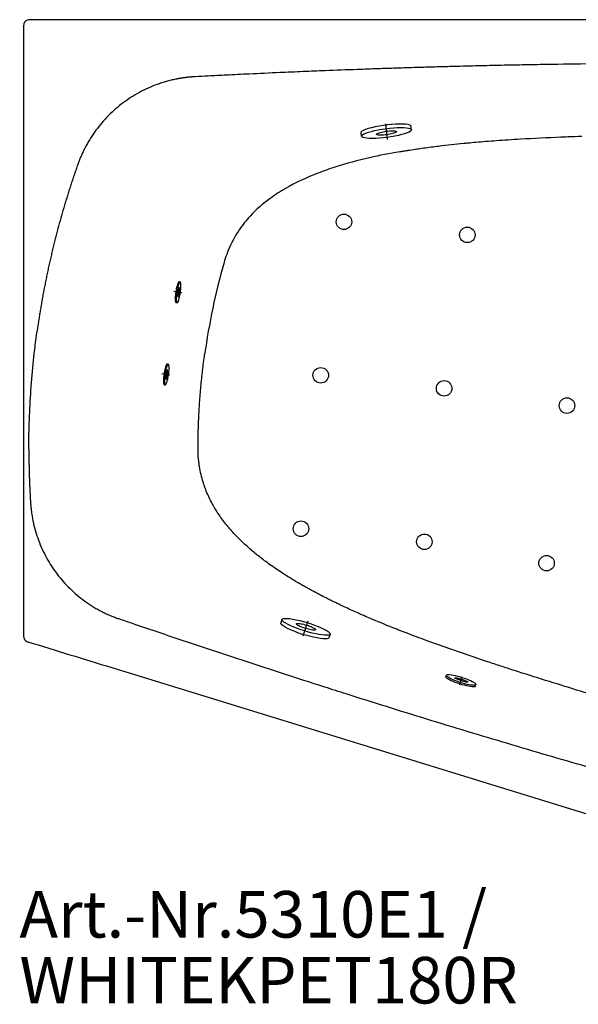
# Model space of a CAD drawing. Units: inches. Extents: x 653 to 4279, y 989 to 6060.
# Drawn here: x 3155 to 3515, y 1868 to 2502 of the extents above; entities that cross this region are included whole.
import ezdxf

# ---------------------------------------------------------------- set-up
doc = ezdxf.new("R2010")
doc.units = ezdxf.units.IN
doc.header["$MEASUREMENT"] = 0
doc.layers.add('1', color=7, linetype='Continuous')
doc.styles.add('14', font='TXT')

msp = doc.modelspace()

# ---------------------------------------------------------------- linework, layer by layer
at = {"color": 7, "linetype": 'Continuous'}
for p, q in [((3937.46373, 2502.16231), (3272.80961, 2502.16231)), ((3157.30602, 2498.16231), (3157.30602, 2105.11661)), ((3214.26587, 2084.6362), (3797.6872, 1905.12195))]:
    msp.add_line(p, q, dxfattribs=at)
at = {"linetype": 'Continuous'}
for p, q in [((3259.42005, 2326.15747), (3254.27188, 2326.94258)), ((3251.76577, 2273.15271), (3246.613, 2273.90706))]:
    msp.add_line(p, q, dxfattribs=at)
at = {"color": 7, "linetype": 'Continuous'}
for centre, start, end in [((3161.30602, 2498.16231), 109.47122063, 180), ((3161.30602, 2105.11661), 180, 250.52877937)]:
    msp.add_arc(centre, 4, start, end, dxfattribs=at)
for points in [[(3161.30602, 2502.16231), (3160.84849, 2502.16231), (3160.40404, 2502.08605), (3159.97268, 2501.93355)], [(3272.80961, 2502.16231), (3235.64174, 2502.16231), (3198.47389, 2502.16231), (3161.30602, 2502.16231)], [(3159.97268, 2101.34537), (3160.02464, 2101.327), (3160.077, 2101.3097), (3160.12967, 2101.29349)]]:
    msp.add_open_spline(points, degree=3, dxfattribs=at)
for points, knots in [([(3407.48911, 2471.20975), (3405.87294, 2471.15989), (3402.51082, 2471.05616), (3397.27392, 2470.88928), (3391.65038, 2470.70557), (3385.6428, 2470.5037), (3379.25378, 2470.28278), (3367.92007, 2469.87893), (3354.03976, 2469.35408), (3337.35532, 2468.67634), (3321.05683, 2467.97686), (3304.50664, 2467.22048), (3289.14018, 2466.4755), (3277.52118, 2465.88913), (3270.83107, 2465.53846), (3268.01838, 2465.39104)], [0, 0, 0, 0, 0.034749062, 0.072288911, 0.112602111, 0.155667661, 0.20146926, 0.249989038, 0.399392328, 0.499980224, 0.608845665, 0.749981308, 0.856027142, 0.939470145, 1, 1, 1, 1]), ([(3640.13098, 2474.03668), (3638.22088, 2474.04825), (3634.5775, 2474.07032), (3629.37627, 2474.09606), (3624.70172, 2474.11581), (3620.55066, 2474.13036), (3616.92078, 2474.14083), (3613.81043, 2474.14814), (3607.13798, 2474.16081), (3596.57901, 2474.16678), (3582.04841, 2474.14142), (3567.43039, 2474.08171), (3548.04096, 2473.9583), (3523.79309, 2473.71949), (3499.1663, 2473.36337), (3479.78024, 2473.0142), (3465.86947, 2472.73135), (3451.724, 2472.41471), (3438.20543, 2472.0808), (3425.67208, 2471.74309), (3415.98203, 2471.46669), (3410.11913, 2471.28932), (3407.48911, 2471.20975)], [0, 0, 0, 0, 0.024628705, 0.046977355, 0.067063808, 0.084901451, 0.100500044, 0.113866475, 0.125005421, 0.186532671, 0.250010272, 0.312358371, 0.375014082, 0.500016274, 0.625016433, 0.692576074, 0.750014144, 0.804414299, 0.875008827, 0.924371161, 0.966073753, 1, 1, 1, 1]), ([(3268.01838, 2465.39104), (3267.79818, 2465.37891), (3267.35779, 2465.35466), (3266.69761, 2465.31178), (3266.0378, 2465.26414), (3265.37838, 2465.21128), (3264.71937, 2465.15331), (3264.06078, 2465.0902), (3263.40262, 2465.02195), (3262.74491, 2464.94856), (3262.08766, 2464.87002), (3261.43088, 2464.78635), (3260.77458, 2464.69752), (3260.11879, 2464.60354), (3259.4635, 2464.50441), (3258.80873, 2464.40013), (3258.1545, 2464.29068), (3257.50082, 2464.17608), (3256.8477, 2464.05631), (3256.19515, 2463.93138), (3254.73897, 2463.64079), (3252.48768, 2463.13928), (3249.46059, 2462.34694), (3246.45991, 2461.442), (3242.52006, 2460.09344), (3237.69668, 2458.14071), (3232.09555, 2455.37796), (3226.69307, 2452.20139), (3221.54503, 2448.63678), (3216.68148, 2444.71315), (3212.12159, 2440.4441), (3207.87606, 2435.84197), (3204.62542, 2431.7475), (3202.21534, 2428.34303), (3200.50763, 2425.73241), (3198.90018, 2423.06588), (3197.69177, 2420.88413), (3196.82548, 2419.22112), (3196.2615, 2418.09836), (3195.71516, 2416.96949), (3195.1864, 2415.83449), (3194.67514, 2414.69339), (3194.18136, 2413.54619), (3193.70486, 2412.39292), (3193.24601, 2411.23346), (3192.80317, 2410.06836), (3192.52244, 2409.28647), (3192.38209, 2408.89557)], [0, 0, 0, 0, 0.006610898, 0.013221225, 0.01983125, 0.026441245, 0.033051482, 0.039662233, 0.046273774, 0.052886381, 0.059500331, 0.0661159, 0.07273337, 0.079353018, 0.085975127, 0.092599979, 0.099227855, 0.10585904, 0.112493818, 0.119132474, 0.125775293, 0.157005803, 0.188254913, 0.21955401, 0.250935088, 0.3130625, 0.375390546, 0.437989325, 0.500761066, 0.562926584, 0.625146615, 0.687841515, 0.750457197, 0.78171061, 0.812859969, 0.843950307, 0.875026403, 0.887605815, 0.90015919, 0.912689477, 0.925199615, 0.937692529, 0.950171131, 0.962638315, 0.975096957, 0.987549909, 1, 1, 1, 1]), ([(3399.90606, 2417.07902), (3400.63945, 2417.20605), (3402.1068, 2417.45641), (3404.30954, 2417.82098), (3407.2487, 2418.29332), (3410.92676, 2418.85753), (3415.48477, 2419.51527), (3420.18751, 2420.1513), (3428.8058, 2421.2404), (3436.69234, 2422.09524), (3444.70317, 2422.86372), (3451.63714, 2423.49426), (3462.92544, 2424.39732), (3481.20651, 2425.59632), (3496.67344, 2426.34192), (3509.91654, 2426.86805), (3514.42902, 2427.03145), (3517.43761, 2427.1342)], [0.6471319773, 0.6471319773, 0.6471319773, 0.6471319773, 0.6538284059, 0.6605248345, 0.667221263, 0.6806141202, 0.6940069773, 0.7086554148, 0.7233038523, 0.7721319773, 0.7799444773, 0.7955694773, 0.8346319773, 0.8815069773, 0.9596319773, 0.9730880678, 1, 1, 1, 1]), ([(3399.90606, 2417.07902), (3393.41578, 2415.95485), (3379.41797, 2413.2009), (3365.56123, 2409.51717), (3354.47299, 2405.95003), (3343.46059, 2402.08888), (3332.92604, 2397.24207), (3322.82701, 2391.39597), (3314.66934, 2386.13579), (3305.9894, 2378.59182), (3299.79739, 2371.38883), (3297.33588, 2368.05387), (3296.12963, 2366.25809), (3295.90177, 2365.91252)], [0.5392721814, 0.5392721814, 0.5392721814, 0.5392721814, 0.5849375316, 0.6381136708, 0.6381136708, 0.6647017404, 0.7178778796, 0.7178778796, 0.7444659493, 0.7843480537, 0.7976420885, 0.809562397, 0.8123871997, 0.8123871997, 0.8123871997, 0.8123871997]), ([(3192.38209, 2408.89557), (3192.19854, 2408.37605), (3191.83176, 2407.33797), (3191.28802, 2405.78023), (3190.74961, 2404.22388), (3190.21693, 2402.66878), (3189.68984, 2401.11496), (3189.16834, 2399.56242), (3188.6524, 2398.01116), (3188.142, 2396.46119), (3187.6371, 2394.9125), (3187.13768, 2393.3651), (3186.64373, 2391.81899), (3186.1552, 2390.27416), (3185.67208, 2388.73063), (3185.19435, 2387.1884), (3184.72196, 2385.64746), (3184.25491, 2384.10782), (3183.27627, 2380.84746), (3181.82569, 2375.87377), (3179.96736, 2369.18761), (3178.20779, 2362.53354), (3176.80264, 2356.9386), (3175.70866, 2352.40149), (3174.89264, 2348.91778), (3174.10335, 2345.44698), (3173.34043, 2341.98914), (3172.60355, 2338.54434), (3171.89238, 2335.11263), (3171.20658, 2331.69408), (3170.54581, 2328.28875), (3169.90976, 2324.8967), (3169.29808, 2321.518), (3168.71046, 2318.1527), (3168.1466, 2314.80087), (3167.60605, 2311.46257), (3167.089, 2308.1378), (3166.59328, 2304.82687), (3166.28058, 2302.62269), (3166.12462, 2301.52338)], [0, 0, 0, 0, 0.014928998, 0.029830129, 0.044703594, 0.059549589, 0.074368312, 0.089159955, 0.10392471, 0.118662766, 0.133374312, 0.148059531, 0.162718607, 0.17735172, 0.19195905, 0.206540773, 0.221097063, 0.235628092, 0.250134029, 0.313329542, 0.375999413, 0.438156514, 0.49981281, 0.532296534, 0.564610882, 0.596757375, 0.628737487, 0.660552645, 0.69220423, 0.72369358, 0.755021995, 0.786190734, 0.817201025, 0.848054059, 0.878750997, 0.909292969, 0.93968108, 0.969916406, 1, 1, 1, 1]), ([(3295.90177, 2365.91252), (3292.80173, 2361.21105), (3290.29882, 2356.22349), (3287.72645, 2349.19112), (3287.14983, 2347.41094), (3281.11673, 2326.15253), (3276.95392, 2306.41663), (3274.14851, 2286.39053)], [0.8123871997, 0.8123871997, 0.8123871997, 0.8123871997, 0.8508182277, 0.8508182277, 0.8635332235, 0.8635332235, 1, 1, 1, 1]), ([(3160.80602, 2225.22021), (3160.80602, 2231.60224), (3161.02718, 2244.36418), (3162.02513, 2263.47915), (3163.68893, 2282.54449), (3165.23981, 2295.2073), (3166.12462, 2301.52338)], [0.3083269423, 0.3083269423, 0.3083269423, 0.3083269423, 0.4812452132, 0.6541634755, 0.8270817377, 1, 1, 1, 1]), ([(3273.16956, 2204.09131), (3272.65664, 2205.73452), (3271.74769, 2209.05881), (3270.91394, 2213.28843), (3270.43018, 2216.70308), (3270.15823, 2219.27607), (3269.97682, 2221.85767), (3269.89931, 2224.01343), (3269.88248, 2225.73911), (3269.88856, 2227.03348), (3269.89469, 2228.32783), (3269.90993, 2230.05364), (3269.9373, 2232.21083), (3269.98603, 2234.7993), (3270.0496, 2237.3875), (3270.12854, 2239.97535), (3270.22259, 2242.56275), (3270.36832, 2246.0119), (3270.5885, 2250.32175), (3270.91358, 2255.49032), (3271.2995, 2260.65488), (3271.74621, 2265.8147), (3272.25361, 2270.96904), (3272.82157, 2276.11718), (3273.44994, 2281.25838), (3273.90899, 2284.68074), (3274.14851, 2286.39053)], [0.5004236635, 0.5004236635, 0.5004236635, 0.5004236635, 0.5316471844, 0.5628707052, 0.5784824656, 0.5940942261, 0.6097059865, 0.6253177469, 0.6331236271, 0.6409295073, 0.6487353875, 0.6565412677, 0.6721530282, 0.6877647886, 0.703376549, 0.7189883094, 0.7346000698, 0.7502118303, 0.7814353511, 0.812658872, 0.8438823928, 0.8751059136, 0.9063294345, 0.9375529553, 0.9687764762, 1, 1, 1, 1]), ([(3160.80602, 2225.22021), (3160.80645, 2224.69276), (3160.80733, 2223.63987), (3160.81437, 2222.06352), (3160.82556, 2220.49316), (3160.84125, 2218.9287), (3160.86129, 2217.3701), (3160.88565, 2215.8173), (3160.91429, 2214.27023), (3160.94715, 2212.72884), (3160.9842, 2211.19307), (3161.02538, 2209.66288), (3161.08428, 2207.67908), (3161.16627, 2205.2469), (3161.27833, 2202.37159), (3161.40442, 2199.51709), (3161.54459, 2196.68308), (3161.69724, 2193.86918), (3161.81075, 2192.00037), (3161.86731, 2191.06915)], [0, 0, 0, 0, 0.046304119, 0.092432036, 0.138385902, 0.184167845, 0.229779966, 0.275224336, 0.320502997, 0.365617956, 0.410571189, 0.455364635, 0.500000199, 0.584802515, 0.669001814, 0.752610082, 0.835638741, 0.91809863, 1, 1, 1, 1]), ([(3359.15419, 2126.17661), (3358.70392, 2126.39465), (3357.80342, 2126.83072), (3356.45573, 2127.49069), (3355.11042, 2128.15491), (3353.76791, 2128.82422), (3352.42823, 2129.49856), (3351.09148, 2130.17799), (3349.75774, 2130.86258), (3348.42711, 2131.5524), (3347.09966, 2132.24752), (3345.7755, 2132.94806), (3344.4547, 2133.6541), (3343.13736, 2134.36576), (3341.82359, 2135.08312), (3340.51349, 2135.8063), (3339.20718, 2136.53544), (3337.90472, 2137.27071), (3336.6062, 2138.01227), (3335.31174, 2138.76029), (3332.84836, 2140.20098), (3329.24061, 2142.37264), (3324.64647, 2145.27525), (3320.23289, 2148.20566), (3315.2393, 2151.69386), (3309.62103, 2155.89673), (3303.65789, 2160.79857), (3298.11796, 2165.84674), (3293.78112, 2170.25491), (3290.3863, 2174.05197), (3286.88284, 2178.26825), (3282.74977, 2183.90195), (3279.08847, 2190.03571), (3276.51532, 2195.25357), (3275.22358, 2198.30722), (3274.45658, 2200.3244), (3274.11615, 2201.25658), (3273.78779, 2202.19534), (3273.47061, 2203.14002), (3273.26996, 2203.77402), (3273.16955, 2204.09128)], [0, 0, 0, 0, 0.0125665492, 0.0251318233, 0.0376959928, 0.0502586279, 0.062819526, 0.0753785411, 0.0879354791, 0.1004901472, 0.1130424035, 0.1255922055, 0.1381396582, 0.1506848065, 0.1632271738, 0.1757666206, 0.1883033916, 0.2008379249, 0.2133706604, 0.2259018479, 0.2384313537, 0.2851342274, 0.3318042827, 0.375136165, 0.418441275, 0.4851161477, 0.5517480918, 0.6127959413, 0.6738747336, 0.7074827574, 0.7411282527, 0.8119940081, 0.8832991947, 0.9206937931, 0.9583411514, 0.9666392421, 0.9749556733, 0.9832895178, 0.9916379462, 1, 1, 1, 1]), ([(3161.86731, 2191.06915), (3161.88085, 2190.85877), (3161.90791, 2190.43841), (3161.95438, 2189.80887), (3162.0051, 2189.18083), (3162.06046, 2188.55431), (3162.12033, 2187.92927), (3162.18471, 2187.3057), (3162.25359, 2186.68357), (3162.32695, 2186.06286), (3162.40475, 2185.44354), (3162.59715, 2183.99783), (3162.94852, 2181.73937), (3163.74021, 2177.64615), (3165.00567, 2172.60776), (3166.9729, 2166.6647), (3169.3659, 2160.89089), (3172.18655, 2155.2957), (3175.39313, 2149.94794), (3178.98998, 2144.84106), (3182.95724, 2140.00289), (3187.2727, 2135.47041), (3191.89967, 2131.2733), (3195.99267, 2128.07562), (3199.40709, 2125.69776), (3202.03575, 2124.00705), (3204.73601, 2122.40753), (3207.49705, 2120.90725), (3210.31703, 2119.50727), (3212.61055, 2118.47276), (3214.35159, 2117.7411), (3215.51726, 2117.27128), (3216.6919, 2116.81833), (3217.87513, 2116.38071), (3218.67013, 2116.10358), (3219.0681, 2115.96485)], [0, 0, 0, 0, 0.006319435, 0.012626595, 0.01892204, 0.025206325, 0.031479994, 0.037743588, 0.043997636, 0.050242665, 0.056479189, 0.062707719, 0.093961065, 0.124973848, 0.187657803, 0.249526037, 0.31246889, 0.374839104, 0.437193907, 0.499227879, 0.561935494, 0.624601803, 0.686684276, 0.749060164, 0.780164039, 0.811399677, 0.842733944, 0.874227438, 0.905576613, 0.937091494, 0.949629876, 0.96218584, 0.974763426, 0.987366751, 1, 1, 1, 1]), ([(3469.39859, 2084.21294), (3466.53404, 2085.13844), (3462.24016, 2086.5355), (3449.65141, 2090.68036), (3434.98474, 2095.6473), (3417.73684, 2101.82347), (3407.13121, 2105.7936), (3400.63741, 2108.30521), (3393.14611, 2111.24534), (3385.79805, 2114.23436), (3377.81078, 2117.64969), (3373.46383, 2119.55347), (3369.26202, 2121.43836), (3365.88057, 2122.99152), (3363.18435, 2124.2533), (3361.16657, 2125.20911), (3359.8245, 2125.85304), (3359.15425, 2126.1767)], [0.6471319773, 0.6471319773, 0.6471319773, 0.6471319773, 0.6740439095, 0.6875, 0.765625, 0.8125, 0.8515625, 0.8671875, 0.875, 0.923828125, 0.9384765625, 0.953125, 0.9665178571, 0.9799107143, 0.9866071429, 0.9933035714, 1, 1, 1, 1]), ([(3351.5712, 2072.04597), (3346.65522, 2073.61517), (3331.26291, 2078.5493), (3305.42446, 2086.94181), (3274.08188, 2097.30398), (3253.22229, 2104.32183), (3237.5909, 2109.62638), (3229.67806, 2112.32319), (3221.77034, 2115.03583), (3219.0681, 2115.96485)], [0, 0, 0, 0, 0.110904602, 0.347388471, 0.58387234, 0.82035621, 0.82035621, 0.938598144, 1, 1, 1, 1]), ([(3160.12967, 2101.29349), (3169.15239, 2098.51727), (3178.17508, 2095.74106), (3196.22046, 2090.18863), (3205.24316, 2087.41242), (3214.26587, 2084.6362)], [0, 0, 0, 0, 0.5, 0.5, 1, 1, 1, 1]), ([(3580.7431, 2050.1028), (3580.74301, 2050.10282), (3579.4156, 2050.48222), (3568.00426, 2053.76138), (3553.28632, 2058.17868), (3526.53228, 2066.33873), (3503.13605, 2073.51234), (3480.76786, 2080.55648), (3471.75438, 2083.45181), (3469.39861, 2084.21293), (3469.39859, 2084.21294)], [0.3001640612, 0.3001640612, 0.3001640612, 0.3001640612, 0.3001648896, 0.3125, 0.40625, 0.4375, 0.5625, 0.625, 0.6471317285, 0.6471319773, 0.6471319773, 0.6471319773, 0.6471319773]), ([(3574.48105, 2005.40188), (3556.707, 2010.36022), (3521.72362, 2020.28526), (3469.37665, 2035.62741), (3434.82742, 2046.07646), (3400.06474, 2056.75454), (3378.09794, 2063.6063), (3356.17008, 2070.57799), (3351.5712, 2072.04597)], [0, 0, 0, 0, 0.237941917, 0.468876737, 0.703315105, 0.703315105, 0.937753474, 1, 1, 1, 1])]:
    msp.add_open_spline(points, degree=3, knots=knots, dxfattribs=at)
at = {"layer": '1'}
for p, q in [((3390.83173, 2435.15157), (3391.81243, 2424.99753)), ((3407.52377, 2431.25464), (3407.20171, 2433.69551)), ((3375.30305, 2427.00318), (3374.98098, 2429.44404)), ((3257.69773, 2333.24703), (3258.36518, 2333.14637)), ((3255.6846, 2319.89797), (3256.35205, 2319.79732)), ((3250.00112, 2280.23186), (3250.66917, 2280.13519)), ((3248.06777, 2266.87102), (3248.73581, 2266.77435)), ((3323.95701, 2115.67069), (3323.23991, 2113.31542)), ((3337.61425, 2105.18913), (3340.79771, 2114.88097)), ((3355.04789, 2106.20459), (3354.33079, 2103.84931)), ((3429.70725, 2078.78979), (3430.01175, 2079.74231)), ((3438.71722, 2073.5791), (3440.09907, 2078.83606)), ((3448.75755, 2072.69995), (3449.06204, 2073.65246))]:
    msp.add_line(p, q, dxfattribs=at)
for points in [[(3374.98098, 2429.44404), (3375.13995, 2429.9335), (3375.73403, 2430.46758), (3376.74702, 2431.03173), (3378.15128, 2431.61056), (3379.90851, 2432.18827), (3381.97079, 2432.74911), (3384.28185, 2433.27779), (3386.77865, 2433.75987), (3389.39309, 2434.18221), (3392.05386, 2434.5333), (3394.68837, 2434.80354), (3397.22476, 2434.98558), (3399.59385, 2435.07444), (3401.73102, 2435.06771), (3403.57796, 2434.96556), (3405.0843, 2434.77078), (3406.20895, 2434.48869), (3406.92122, 2434.12697), (3407.20171, 2433.69551)], [(3257.69772, 2333.24703), (3257.50261, 2333.19241), (3257.28752, 2332.97479), (3257.05774, 2332.59952), (3256.81893, 2332.07585), (3256.57698, 2331.41666), (3256.33784, 2330.6382), (3256.1074, 2329.75962), (3255.89133, 2328.80257), (3255.69496, 2327.79061), (3255.52312, 2326.74865), (3255.38004, 2325.70236), (3255.26924, 2324.67749), (3255.19346, 2323.69928), (3255.15455, 2322.79182), (3255.15348, 2321.97745), (3255.19028, 2321.27623), (3255.26403, 2320.70542), (3255.37292, 2320.27908), (3255.51427, 2320.0077), (3255.6846, 2319.89797)], [(3250.00112, 2280.23186), (3249.80634, 2280.17608), (3249.59255, 2279.95717), (3249.36501, 2279.58054), (3249.12934, 2279.05545), (3248.89133, 2278.39483), (3248.65684, 2277.61495), (3248.43166, 2276.73502), (3248.22131, 2275.77669), (3248.03099, 2274.76357), (3247.86537, 2273.72061), (3247.72855, 2272.67347), (3247.62387, 2271.64796), (3247.55393, 2270.66932), (3247.52045, 2269.76164), (3247.52424, 2268.94729), (3247.56523, 2268.2463), (3247.64238, 2267.67594), (3247.75382, 2267.25025), (3247.89679, 2266.97973), (3248.06777, 2266.87102)], [(3354.33079, 2103.84931), (3353.98349, 2103.46955), (3353.22163, 2103.22926), (3352.06598, 2103.13498), (3350.54808, 2103.18929), (3348.70931, 2103.39072), (3346.59985, 2103.73375), (3344.27722, 2104.20905), (3341.80479, 2104.80364), (3339.25, 2105.5013), (3336.68254, 2106.283), (3334.17244, 2107.12743), (3331.78816, 2108.01154), (3329.59475, 2108.91122), (3327.65203, 2109.80194), (3326.013, 2110.65938), (3324.72237, 2111.46017), (3323.81534, 2112.18246), (3323.31665, 2112.80656), (3323.23991, 2113.31542)], [(3448.75755, 2072.69995), (3448.55692, 2072.47667), (3448.12669, 2072.33387), (3447.47746, 2072.27507), (3446.6252, 2072.3017), (3445.59091, 2072.41311), (3444.40005, 2072.60656), (3443.08195, 2072.87728), (3441.66905, 2073.21862), (3440.19616, 2073.62216), (3438.69954, 2074.07797), (3437.21604, 2074.57482), (3435.78219, 2075.10048), (3434.43329, 2075.64201), (3433.20257, 2076.18608), (3432.12032, 2076.71928), (3431.21319, 2077.22848), (3430.50352, 2077.70116), (3430.00879, 2078.12566), (3429.74117, 2078.49154), (3429.70725, 2078.78979)]]:
    msp.add_lwpolyline(points, dxfattribs=at)
for points in [[(3375.30305, 2427.00318), (3375.44365, 2427.46698), (3375.97748, 2427.97171), (3376.89139, 2428.50493), (3378.16288, 2429.05351), (3379.76065, 2429.60395), (3381.64535, 2430.14269), (3383.77056, 2430.65647), (3386.08397, 2431.13264), (3388.52861, 2431.55947), (3391.04428, 2431.92645), (3393.56904, 2432.22454), (3396.04072, 2432.44641), (3398.39846, 2432.5866), (3400.58421, 2432.64164), (3402.54414, 2432.61019), (3404.23, 2432.49301), (3405.60027, 2432.29301), (3406.62121, 2432.01509), (3407.26768, 2431.6661), (3407.52377, 2431.25464), (3407.38317, 2430.79084), (3406.84934, 2430.28612), (3405.93543, 2429.7529), (3404.66394, 2429.20431), (3403.06617, 2428.65387), (3401.18148, 2428.11513), (3399.05626, 2427.60135), (3396.74285, 2427.12518), (3394.29821, 2426.69836), (3391.78254, 2426.33138), (3389.25778, 2426.03328), (3386.7861, 2425.81141), (3384.42836, 2425.67123), (3382.24261, 2425.61619), (3380.28268, 2425.64764), (3378.59682, 2425.76481), (3377.22655, 2425.96482), (3376.20561, 2426.24274), (3375.55914, 2426.59172)], [(3384.96927, 2428.27862), (3385.02551, 2428.46414), (3385.23904, 2428.66603), (3385.6046, 2428.87932), (3386.1132, 2429.09875), (3386.75231, 2429.31893), (3387.50618, 2429.53442), (3388.35627, 2429.73994), (3389.28164, 2429.9304), (3390.25949, 2430.10113), (3391.26576, 2430.24793), (3392.27566, 2430.36716), (3393.26434, 2430.45591), (3394.20743, 2430.51199), (3395.08173, 2430.534), (3395.8657, 2430.52142), (3396.54005, 2430.47455), (3397.08815, 2430.39455), (3397.49653, 2430.28338), (3397.75512, 2430.14379), (3397.85755, 2429.9792), (3397.80131, 2429.79368), (3397.58778, 2429.59179), (3397.22222, 2429.37851), (3396.71362, 2429.15907), (3396.07451, 2428.9389), (3395.32064, 2428.7234), (3394.47055, 2428.51789), (3393.54519, 2428.32742), (3392.56733, 2428.15669), (3391.56106, 2428.0099), (3390.55116, 2427.89066), (3389.56249, 2427.80191), (3388.61939, 2427.74584), (3387.74509, 2427.72382), (3386.96112, 2427.7364), (3386.28678, 2427.78327), (3385.73867, 2427.86327), (3385.33029, 2427.97444), (3385.0717, 2428.11404)], [(3258.36518, 2333.14637), (3258.17006, 2333.09176), (3257.95497, 2332.87413), (3257.72519, 2332.49886), (3257.48638, 2331.97519), (3257.24443, 2331.31601), (3257.00529, 2330.53754), (3256.77485, 2329.65897), (3256.55878, 2328.70192), (3256.36241, 2327.68995), (3256.19057, 2326.648), (3256.04749, 2325.6017), (3255.93669, 2324.57683), (3255.86091, 2323.59862), (3255.822, 2322.69116), (3255.82094, 2321.8768), (3255.85773, 2321.17558), (3255.93148, 2320.60477), (3256.04037, 2320.17843), (3256.18172, 2319.90705), (3256.35205, 2319.79732), (3256.54716, 2319.85194), (3256.76226, 2320.06956), (3256.99204, 2320.44483), (3257.23084, 2320.9685), (3257.4728, 2321.62769), (3257.71194, 2322.40615), (3257.94238, 2323.28472), (3258.15844, 2324.24178), (3258.35481, 2325.25374), (3258.52666, 2326.2957), (3258.66974, 2327.34199), (3258.78053, 2328.36686), (3258.85632, 2329.34507), (3258.89522, 2330.25253), (3258.89629, 2331.06689), (3258.8595, 2331.76812), (3258.78575, 2332.33893), (3258.67686, 2332.76527), (3258.53551, 2333.03664)], [(3257.81157, 2329.47538), (3257.75378, 2329.44628), (3257.68627, 2329.34393), (3257.61069, 2329.17087), (3257.5289, 2328.93134), (3257.44292, 2328.63126), (3257.35486, 2328.278), (3257.2669, 2327.88027), (3257.18119, 2327.44786), (3257.09985, 2326.99141), (3257.02489, 2326.52217), (3256.95814, 2326.0517), (3256.90125, 2325.59157), (3256.85562, 2325.15311), (3256.82238, 2324.74713), (3256.80235, 2324.38361), (3256.79601, 2324.07152), (3256.80352, 2323.81852), (3256.8247, 2323.63086), (3256.85903, 2323.51316), (3256.90566, 2323.46831), (3256.96344, 2323.49741), (3257.03096, 2323.59976), (3257.10654, 2323.77283), (3257.18833, 2324.01235), (3257.27431, 2324.31244), (3257.36236, 2324.66569), (3257.45033, 2325.06343), (3257.53604, 2325.49584), (3257.61737, 2325.95228), (3257.69234, 2326.42152), (3257.75909, 2326.89199), (3257.81598, 2327.35213), (3257.8616, 2327.79058), (3257.89484, 2328.19657), (3257.91488, 2328.56008), (3257.92122, 2328.87218), (3257.91371, 2329.12517), (3257.89253, 2329.31283), (3257.8582, 2329.43053)], [(3250.66917, 2280.13519), (3250.47438, 2280.07941), (3250.26059, 2279.8605), (3250.03306, 2279.48387), (3249.79738, 2278.95878), (3249.55937, 2278.29816), (3249.32489, 2277.51828), (3249.0997, 2276.63835), (3248.88935, 2275.68002), (3248.69903, 2274.6669), (3248.53342, 2273.62394), (3248.39659, 2272.57681), (3248.29192, 2271.55129), (3248.22198, 2270.57265), (3248.18849, 2269.66498), (3248.19229, 2268.85062), (3248.23327, 2268.14963), (3248.31043, 2267.57927), (3248.42186, 2267.15359), (3248.56483, 2266.88306), (3248.73581, 2266.77435), (3248.9306, 2266.83013), (3249.14439, 2267.04904), (3249.37192, 2267.42567), (3249.6076, 2267.95076), (3249.84561, 2268.61138), (3250.08009, 2269.39126), (3250.30528, 2270.27119), (3250.51563, 2271.22952), (3250.70595, 2272.24264), (3250.87156, 2273.2856), (3251.00839, 2274.33273), (3251.11306, 2275.35825), (3251.183, 2276.33689), (3251.21649, 2277.24456), (3251.21269, 2278.05892), (3251.17171, 2278.75991), (3251.09455, 2279.33027), (3250.98312, 2279.75595), (3250.84015, 2280.02648)], [(3250.13749, 2276.46096), (3250.07989, 2276.43151), (3250.01299, 2276.32876), (3249.93844, 2276.15525), (3249.85808, 2275.91524), (3249.7739, 2275.61464), (3249.68795, 2275.26087), (3249.60236, 2274.86262), (3249.51924, 2274.4297), (3249.44063, 2273.97278), (3249.36847, 2273.5031), (3249.30453, 2273.03224), (3249.25039, 2272.57177), (3249.20739, 2272.13305), (3249.17657, 2271.72688), (3249.15871, 2271.36325), (3249.15423, 2271.05112), (3249.16326, 2270.79818), (3249.18556, 2270.61065), (3249.22059, 2270.49315), (3249.26749, 2270.44858), (3249.32509, 2270.47803), (3249.39199, 2270.58078), (3249.46654, 2270.75429), (3249.5469, 2270.9943), (3249.63108, 2271.2949), (3249.71703, 2271.64867), (3249.80262, 2272.04692), (3249.88574, 2272.47984), (3249.96435, 2272.93676), (3250.03651, 2273.40644), (3250.10045, 2273.8773), (3250.15459, 2274.33777), (3250.19759, 2274.77649), (3250.22841, 2275.18266), (3250.24627, 2275.54629), (3250.25075, 2275.85842), (3250.24172, 2276.11136), (3250.21942, 2276.29889), (3250.18439, 2276.41639)], [(3355.04789, 2106.20459), (3354.72793, 2105.84057), (3354.03307, 2105.60207), (3352.98041, 2105.49494), (3351.59588, 2105.52183), (3349.91358, 2105.68208), (3347.97491, 2105.97173), (3345.82763, 2106.38366), (3343.5246, 2106.90773), (3341.12253, 2107.53102), (3338.68057, 2108.2382), (3336.25884, 2109.01185), (3333.91699, 2109.83292), (3331.71266, 2110.68118), (3329.70015, 2111.53577), (3327.929, 2112.37562), (3326.44283, 2113.18007), (3325.27823, 2113.9293), (3324.46388, 2114.60487), (3324.01983, 2115.19014), (3323.95701, 2115.67069), (3324.27697, 2116.03471), (3324.97184, 2116.27321), (3326.02449, 2116.38034), (3327.40902, 2116.35345), (3329.09133, 2116.1932), (3331.02999, 2115.90355), (3333.17727, 2115.49162), (3335.48031, 2114.96755), (3337.88238, 2114.34426), (3340.32434, 2113.63708), (3342.74606, 2112.86343), (3345.08792, 2112.04236), (3347.29224, 2111.19409), (3349.30475, 2110.33951), (3351.0759, 2109.49966), (3352.56207, 2108.69521), (3353.72667, 2107.94598), (3354.54102, 2107.27041), (3354.98507, 2106.68514)], [(3345.72063, 2109.04442), (3345.59264, 2108.89881), (3345.3147, 2108.80341), (3344.89364, 2108.76056), (3344.33982, 2108.77132), (3343.6669, 2108.83541), (3342.89144, 2108.95128), (3342.03252, 2109.11605), (3341.11131, 2109.32568), (3340.15048, 2109.57499), (3339.1737, 2109.85786), (3338.20501, 2110.16732), (3337.26826, 2110.49575), (3336.38654, 2110.83506), (3335.58153, 2111.17689), (3334.87307, 2111.51283), (3334.2786, 2111.83461), (3333.81276, 2112.13431), (3333.48702, 2112.40453), (3333.3094, 2112.63864), (3333.28428, 2112.83086), (3333.41226, 2112.97647), (3333.69021, 2113.07187), (3334.11127, 2113.11472), (3334.66508, 2113.10396), (3335.338, 2113.03987), (3336.11347, 2112.924), (3336.97238, 2112.75923), (3337.89359, 2112.5496), (3338.85442, 2112.30029), (3339.83121, 2112.01741), (3340.79989, 2111.70796), (3341.73664, 2111.37953), (3342.61837, 2111.04022), (3343.42337, 2110.69839), (3344.13183, 2110.36245), (3344.7263, 2110.04067), (3345.19214, 2109.74097), (3345.51788, 2109.47075), (3345.6955, 2109.23664)], [(3449.06204, 2073.65246), (3448.86142, 2073.42919), (3448.43119, 2073.28639), (3447.78195, 2073.22758), (3446.92969, 2073.25421), (3445.8954, 2073.36562), (3444.70454, 2073.55907), (3443.38644, 2073.8298), (3441.97355, 2074.17113), (3440.50066, 2074.57467), (3439.00403, 2075.03048), (3437.52053, 2075.52734), (3436.08668, 2076.053), (3434.73779, 2076.59453), (3433.50706, 2077.13859), (3432.42481, 2077.67179), (3431.51768, 2078.181), (3430.80801, 2078.65367), (3430.31328, 2079.07818), (3430.04566, 2079.44406), (3430.01175, 2079.74231), (3430.21237, 2079.96558), (3430.6426, 2080.10838), (3431.29184, 2080.16719), (3432.1441, 2080.14056), (3433.17839, 2080.02915), (3434.36925, 2079.8357), (3435.68735, 2079.56497), (3437.10024, 2079.22363), (3438.57313, 2078.82009), (3440.06976, 2078.36428), (3441.55326, 2077.86743), (3442.98711, 2077.34177), (3444.336, 2076.80024), (3445.56673, 2076.25617), (3446.64898, 2075.72298), (3447.55611, 2075.21377), (3448.26578, 2074.7411), (3448.76051, 2074.31659), (3449.02813, 2073.95071)], [(3443.82321, 2075.32717), (3443.74662, 2075.26954), (3443.56638, 2075.24706), (3443.28691, 2075.2603), (3442.91511, 2075.30892), (3442.46012, 2075.39173), (3441.93316, 2075.50669), (3441.34719, 2075.65097), (3440.71665, 2075.82102), (3440.05705, 2076.01264), (3439.38465, 2076.22113), (3438.716, 2076.44134), (3438.06756, 2076.66786), (3437.4553, 2076.8951), (3436.89429, 2077.11748), (3436.39836, 2077.32951), (3435.9797, 2077.52597), (3435.64864, 2077.70204), (3435.41332, 2077.85336), (3435.27953, 2077.97623), (3435.25058, 2078.0676), (3435.32717, 2078.12523), (3435.50741, 2078.14771), (3435.78688, 2078.13447), (3436.15868, 2078.08585), (3436.61367, 2078.00304), (3437.14063, 2077.88808), (3437.7266, 2077.7438), (3438.35714, 2077.57375), (3439.01674, 2077.38213), (3439.68914, 2077.17364), (3440.35779, 2076.95343), (3441.00623, 2076.72691), (3441.61849, 2076.49967), (3442.1795, 2076.27729), (3442.67543, 2076.06526), (3443.09409, 2075.86879), (3443.42515, 2075.69273), (3443.66047, 2075.5414), (3443.79426, 2075.41854)]]:
    msp.add_lwpolyline(points, close=True, dxfattribs=at)
at = {"layer": '1', "color": 0}
for centre in [(3363.97151, 2371.90119), (3443.53018, 2363.49093), (3443.53018, 2363.49093), (3349.01156, 2272.99574), (3428.57022, 2264.58549), (3507.76804, 2253.49085), (3336.26553, 2174.12508), (3415.8242, 2165.71483), (3494.63136, 2151.93999)]:
    msp.add_circle(centre, 5, dxfattribs=at)

# ---------------------------------------------------------------- texts
at = {"color": 7, "linetype": 'Continuous', "style": '14'}
for s, p in [('Art.-Nr.5310E1 /', (3154.71621, 1910.65638)), ('WHITEKPET180R', (3154.71621, 1868.1886))]:
    msp.add_text(s, height=30, dxfattribs=at).set_placement(p)

doc.saveas('drawing.dxf')
